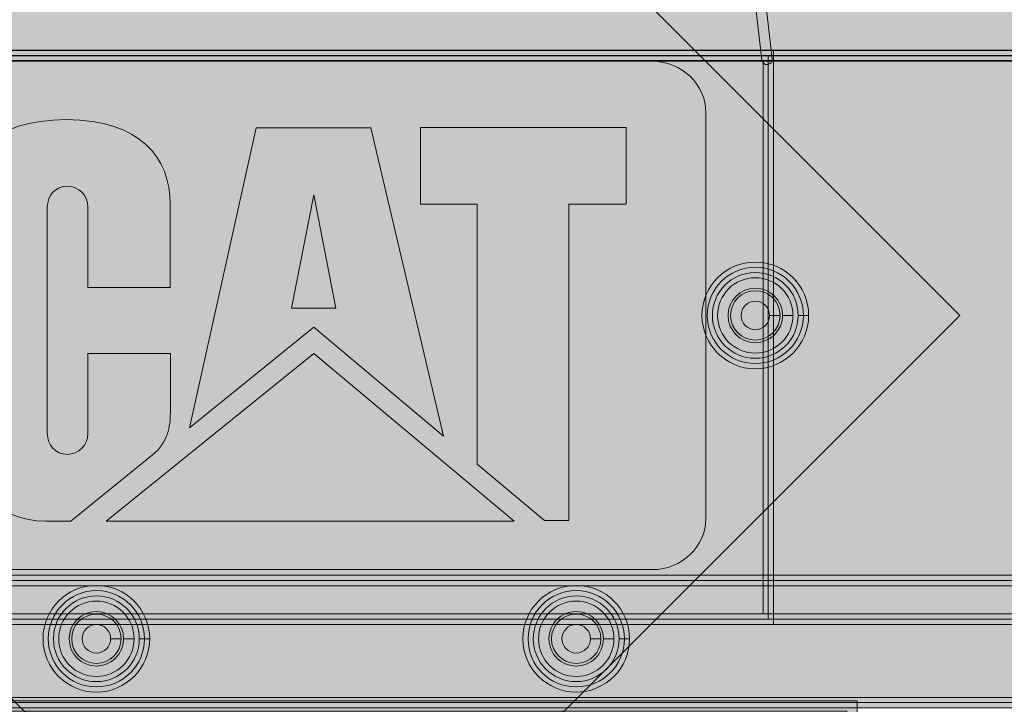
# Model space of a CAD drawing. Units: millimetres. Extents: x 32 to 381, y 40 to 259.
# Drawn here: x 320 to 351, y 144 to 166 of the extents above; entities that cross this region are included whole.
import ezdxf

# ---------------------------------------------------------------- set-up
doc = ezdxf.new("R2010")
doc.units = ezdxf.units.MM
doc.header["$MEASUREMENT"] = 0
doc.layers.add('4-view', color=7, linetype='Continuous', lineweight=0)

# ---------------------------------------------------------------- blocks, each defined once
blk = doc.blocks.new('Block_12')
at = {"layer": '4-view'}
h = blk.add_hatch(color=250, dxfattribs=at)
h.dxf.hatch_style = 2
h.paths.add_polyline_path([(299.42, 147.158), (299.42, 147.321), (358.617, 147.321), (358.617, 164.678), (299.584, 164.678), (299.584, 147.158), (299.42, 147.158), (299.42, 147.321), (299.42, 147.158), (299.256, 147.158), (299.256, 165.005), (358.944, 165.005), (358.944, 146.994), (299.256, 146.994), (299.256, 147.158)])
h = blk.add_hatch(color=250, dxfattribs=at)
h.dxf.hatch_style = 2
h.paths.add_polyline_path([(314.26, 147.158), (314.26, 147.321), (343.777, 147.321), (343.777, 164.678), (314.424, 164.678), (314.424, 147.158), (314.26, 147.158), (314.26, 147.321), (314.26, 147.158), (314.097, 147.158), (314.097, 165.005), (344.104, 165.005), (344.104, 146.994), (314.097, 146.994), (314.097, 147.158)])
h = blk.add_hatch(color=40, dxfattribs=at)
h.dxf.hatch_style = 2
h.paths.add_polyline_path([(299.42, 147.158), (358.781, 147.158), (358.781, 164.842), (299.42, 164.842)])
h = blk.add_hatch(color=40, dxfattribs=at)
h.dxf.hatch_style = 2
h.paths.add_polyline_path([(314.26, 147.158), (343.94, 147.158), (343.94, 164.842), (314.26, 164.842)])
h = blk.add_hatch(color=250, dxfattribs=at)
h.dxf.hatch_style = 2
edge = h.paths.add_edge_path()
edge.add_spline(control_points=[(345.041, 156.686), (345.041, 156.686), (345.205, 156.686), (345.205, 156.686), (345.205, 155.762), (344.455, 155.012), (343.532, 155.012), (342.608, 155.012), (341.859, 155.762), (341.859, 156.686), (341.859, 157.61), (342.608, 158.359), (343.532, 158.359), (344.455, 158.359), (345.205, 157.61), (345.205, 156.686), (345.205, 156.686), (345.041, 156.686), (345.041, 156.686), (345.041, 156.686), (344.878, 156.686), (344.878, 156.686), (344.876, 157.429), (344.275, 158.03), (343.532, 158.031), (342.788, 158.03), (342.188, 157.429), (342.186, 156.686), (342.188, 155.942), (342.788, 155.341), (343.532, 155.34), (344.275, 155.341), (344.876, 155.942), (344.878, 156.686), (344.878, 156.686), (345.041, 156.686), (345.041, 156.686)], knot_values=[0, 0, 0, 0, 1, 1, 1, 2, 2, 2, 3, 3, 3, 4, 4, 4, 5, 5, 5, 6, 6, 6, 7, 7, 7, 8, 8, 8, 9, 9, 9, 10, 10, 10, 11, 11, 11, 12, 12, 12, 12], degree=3, periodic=0)
h = blk.add_hatch(color=40, dxfattribs=at)
h.dxf.hatch_style = 2
edge = h.paths.add_edge_path()
edge.add_spline(control_points=[(345.041, 156.686), (345.041, 155.852), (344.365, 155.176), (343.532, 155.176), (342.699, 155.176), (342.023, 155.852), (342.023, 156.686), (342.023, 157.519), (342.699, 158.195), (343.532, 158.195), (344.365, 158.195), (345.041, 157.519), (345.041, 156.686)], knot_values=[0, 0, 0, 0, 1, 1, 1, 2, 2, 2, 3, 3, 3, 4, 4, 4, 4], degree=3, periodic=0)
edge.add_line((345.041, 156.686), (345.041, 156.686))
h = blk.add_hatch(color=250, dxfattribs=at)
h.dxf.hatch_style = 2
edge = h.paths.add_edge_path()
edge.add_spline(control_points=[(344.551, 156.686), (344.551, 156.686), (344.714, 156.686), (344.714, 156.686), (344.714, 156.033), (344.186, 155.503), (343.532, 155.503), (342.879, 155.503), (342.35, 156.033), (342.35, 156.686), (342.35, 157.338), (342.879, 157.868), (343.532, 157.868), (344.186, 157.868), (344.714, 157.338), (344.714, 156.686), (344.714, 156.686), (344.551, 156.686), (344.551, 156.686), (344.551, 156.686), (344.387, 156.686), (344.387, 156.686), (344.387, 157.158), (344.005, 157.541), (343.532, 157.541), (343.059, 157.541), (342.678, 157.158), (342.677, 156.686), (342.678, 156.213), (343.059, 155.831), (343.532, 155.83), (344.005, 155.831), (344.387, 156.213), (344.387, 156.686), (344.387, 156.686), (344.551, 156.686), (344.551, 156.686)], knot_values=[0, 0, 0, 0, 1, 1, 1, 2, 2, 2, 3, 3, 3, 4, 4, 4, 5, 5, 5, 6, 6, 6, 7, 7, 7, 8, 8, 8, 9, 9, 9, 10, 10, 10, 11, 11, 11, 12, 12, 12, 12], degree=3, periodic=0)
h = blk.add_hatch(color=250, dxfattribs=at)
h.dxf.hatch_style = 2
edge = h.paths.add_edge_path()
edge.add_spline(control_points=[(344.143, 156.686), (344.143, 156.686), (344.307, 156.686), (344.307, 156.686), (344.307, 156.258), (343.96, 155.912), (343.532, 155.911), (343.104, 155.911), (342.757, 156.258), (342.757, 156.686), (342.757, 157.113), (343.104, 157.46), (343.532, 157.46), (343.96, 157.46), (344.307, 157.113), (344.307, 156.686), (344.307, 156.686), (344.143, 156.686), (344.143, 156.686), (344.143, 156.686), (343.979, 156.686), (343.979, 156.686), (343.979, 156.932), (343.78, 157.132), (343.532, 157.133), (343.285, 157.132), (343.085, 156.932), (343.085, 156.686), (343.085, 156.438), (343.285, 156.239), (343.532, 156.238), (343.78, 156.238), (343.979, 156.438), (343.979, 156.686), (343.979, 156.686), (344.143, 156.686), (344.143, 156.686)], knot_values=[0, 0, 0, 0, 1, 1, 1, 2, 2, 2, 3, 3, 3, 4, 4, 4, 5, 5, 5, 6, 6, 6, 7, 7, 7, 8, 8, 8, 9, 9, 9, 10, 10, 10, 11, 11, 11, 12, 12, 12, 12], degree=3, periodic=0)
for points in [[(299.42, 147.158), (299.42, 147.321), (358.617, 147.321), (358.617, 164.678), (299.584, 164.678), (299.584, 147.158), (299.42, 147.158), (299.42, 147.321), (299.42, 147.158), (299.256, 147.158), (299.256, 165.005), (358.944, 165.005), (358.944, 146.994), (299.256, 146.994), (299.256, 147.158)], [(314.26, 147.158), (314.26, 147.321), (343.777, 147.321), (343.777, 164.678), (314.424, 164.678), (314.424, 147.158), (314.26, 147.158), (314.26, 147.321), (314.26, 147.158), (314.097, 147.158), (314.097, 165.005), (344.104, 165.005), (344.104, 146.994), (314.097, 146.994), (314.097, 147.158)], [(299.42, 147.158), (358.781, 147.158), (358.781, 164.842), (299.42, 164.842)], [(314.26, 147.158), (343.94, 147.158), (343.94, 164.842), (314.26, 164.842)]]:
    blk.add_lwpolyline(points, close=True, dxfattribs=at)
for points, knots in [([(345.041, 156.686), (345.041, 156.686), (345.205, 156.686), (345.205, 156.686), (345.205, 155.762), (344.455, 155.012), (343.532, 155.012), (342.608, 155.012), (341.859, 155.762), (341.859, 156.686), (341.859, 157.61), (342.608, 158.359), (343.532, 158.359), (344.455, 158.359), (345.205, 157.61), (345.205, 156.686), (345.205, 156.686), (345.041, 156.686), (345.041, 156.686), (345.041, 156.686), (344.878, 156.686), (344.878, 156.686), (344.876, 157.429), (344.275, 158.03), (343.532, 158.031), (342.788, 158.03), (342.188, 157.429), (342.186, 156.686), (342.188, 155.942), (342.788, 155.341), (343.532, 155.34), (344.275, 155.341), (344.876, 155.942), (344.878, 156.686), (344.878, 156.686), (345.041, 156.686), (345.041, 156.686)], [0, 0, 0, 0, 1, 1, 1, 2, 2, 2, 3, 3, 3, 4, 4, 4, 5, 5, 5, 6, 6, 6, 7, 7, 7, 8, 8, 8, 9, 9, 9, 10, 10, 10, 11, 11, 11, 12, 12, 12, 12]), ([(345.041, 156.686), (345.041, 155.852), (344.365, 155.176), (343.532, 155.176), (342.699, 155.176), (342.023, 155.852), (342.023, 156.686), (342.023, 157.519), (342.699, 158.195), (343.532, 158.195), (344.365, 158.195), (345.041, 157.519), (345.041, 156.686)], [0, 0, 0, 0, 1, 1, 1, 2, 2, 2, 3, 3, 3, 4, 4, 4, 4]), ([(344.551, 156.686), (344.551, 156.686), (344.714, 156.686), (344.714, 156.686), (344.714, 156.033), (344.186, 155.503), (343.532, 155.503), (342.879, 155.503), (342.35, 156.033), (342.35, 156.686), (342.35, 157.338), (342.879, 157.868), (343.532, 157.868), (344.186, 157.868), (344.714, 157.338), (344.714, 156.686), (344.714, 156.686), (344.551, 156.686), (344.551, 156.686), (344.551, 156.686), (344.387, 156.686), (344.387, 156.686), (344.387, 157.158), (344.005, 157.541), (343.532, 157.541), (343.059, 157.541), (342.678, 157.158), (342.677, 156.686), (342.678, 156.213), (343.059, 155.831), (343.532, 155.83), (344.005, 155.831), (344.387, 156.213), (344.387, 156.686), (344.387, 156.686), (344.551, 156.686), (344.551, 156.686)], [0, 0, 0, 0, 1, 1, 1, 2, 2, 2, 3, 3, 3, 4, 4, 4, 5, 5, 5, 6, 6, 6, 7, 7, 7, 8, 8, 8, 9, 9, 9, 10, 10, 10, 11, 11, 11, 12, 12, 12, 12]), ([(344.143, 156.686), (344.143, 156.686), (344.307, 156.686), (344.307, 156.686), (344.307, 156.258), (343.96, 155.912), (343.532, 155.911), (343.104, 155.911), (342.757, 156.258), (342.757, 156.686), (342.757, 157.113), (343.104, 157.46), (343.532, 157.46), (343.96, 157.46), (344.307, 157.113), (344.307, 156.686), (344.307, 156.686), (344.143, 156.686), (344.143, 156.686), (344.143, 156.686), (343.979, 156.686), (343.979, 156.686), (343.979, 156.932), (343.78, 157.132), (343.532, 157.133), (343.285, 157.132), (343.085, 156.932), (343.085, 156.686), (343.085, 156.438), (343.285, 156.239), (343.532, 156.238), (343.78, 156.238), (343.979, 156.438), (343.979, 156.686), (343.979, 156.686), (344.143, 156.686), (344.143, 156.686)], [0, 0, 0, 0, 1, 1, 1, 2, 2, 2, 3, 3, 3, 4, 4, 4, 5, 5, 5, 6, 6, 6, 7, 7, 7, 8, 8, 8, 9, 9, 9, 10, 10, 10, 11, 11, 11, 12, 12, 12, 12])]:
    blk.add_open_spline(points, degree=3, knots=knots, dxfattribs=at)
blk = doc.blocks.new('Block_13')
at = {"layer": '4-view'}
h = blk.add_hatch(color=40, dxfattribs=at)
h.dxf.hatch_style = 2
h.paths.add_polyline_path([(358.781, 148.371), (358.781, 144.54), (299.42, 144.54), (299.42, 148.371)])
blk.add_lwpolyline([(358.781, 148.371), (358.781, 144.54), (299.42, 144.54), (299.42, 148.371)], close=True, dxfattribs=at)
blk.add_open_spline([(299.42, 148.371), (299.42, 148.371), (299.42, 147.157), (299.42, 147.157), (299.42, 146.392), (299.726, 144.54), (302.037, 144.54), (302.037, 144.54), (356.163, 144.54), (356.163, 144.54), (358.38, 144.54), (358.781, 145.655), (358.781, 147.157), (358.781, 147.157), (358.781, 148.371), (358.781, 148.371), (358.781, 148.371), (299.42, 148.371), (299.42, 148.371)], degree=3, knots=[0, 0, 0, 0, 1, 1, 1, 2, 2, 2, 3, 3, 3, 4, 4, 4, 5, 5, 5, 6, 6, 6, 6], dxfattribs=at)
blk = doc.blocks.new('Block_14')
at = {"layer": '4-view'}
h = blk.add_hatch(color=40, dxfattribs=at)
h.dxf.hatch_style = 2
h.paths.add_polyline_path([(299.42, 164.827), (299.42, 168.005), (358.781, 168.005), (358.781, 164.827)])
blk.add_lwpolyline([(299.42, 164.827), (299.42, 168.005), (358.781, 168.005), (358.781, 164.827)], close=True, dxfattribs=at)
blk.add_open_spline([(302.037, 168.005), (299.726, 168.005), (299.42, 166.152), (299.42, 165.387), (299.42, 165.387), (299.42, 164.827), (299.42, 164.827), (299.42, 164.827), (358.781, 164.827), (358.781, 164.827), (358.781, 164.827), (358.781, 165.387), (358.781, 165.387), (358.781, 166.888), (358.38, 168.005), (356.163, 168.005), (356.163, 168.005), (302.037, 168.005), (302.037, 168.005)], degree=3, knots=[0, 0, 0, 0, 1, 1, 1, 2, 2, 2, 3, 3, 3, 4, 4, 4, 5, 5, 5, 6, 6, 6, 6], dxfattribs=at)
blk = doc.blocks.new('Block_15')
at = {"layer": '4-view'}
h = blk.add_hatch(color=250, dxfattribs=at)
h.dxf.hatch_style = 2
edge = h.paths.add_edge_path()
edge.add_spline(control_points=[(343.737, 164.697), (343.737, 164.697), (343.369, 167.887), (343.369, 167.887), (343.369, 167.887), (343.367, 167.906), (343.367, 167.906), (343.367, 167.906), (343.367, 174.441), (343.367, 174.441), (343.367, 174.439), (343.365, 174.782), (343.322, 175.12), (343.301, 175.289), (343.269, 175.456), (343.228, 175.567), (343.228, 175.567), (343.174, 175.676), (343.174, 175.676), (343.174, 175.676), (343.168, 175.684), (343.168, 175.684), (343.168, 175.684), (343.178, 175.696), (343.178, 175.696), (343.178, 175.696), (343.172, 175.681), (343.172, 175.681), (343.172, 175.681), (343.168, 175.684), (343.168, 175.684), (343.168, 175.684), (343.178, 175.696), (343.178, 175.696), (343.178, 175.696), (343.172, 175.681), (343.172, 175.681), (343.172, 175.681), (343.191, 175.727), (343.191, 175.727), (343.191, 175.727), (343.191, 175.678), (343.191, 175.678), (343.191, 175.678), (343.172, 175.681), (343.172, 175.681), (343.172, 175.681), (343.191, 175.727), (343.191, 175.727), (343.191, 175.727), (343.191, 175.678), (343.191, 175.678), (343.1, 175.678), (343.027, 175.751), (343.027, 175.841), (343.027, 175.932), (343.1, 176.005), (343.191, 176.005), (343.295, 176.005), (343.378, 175.945), (343.426, 175.885), (343.512, 175.777), (343.552, 175.645), (343.589, 175.495), (343.691, 175.052), (343.694, 174.448), (343.694, 174.442), (343.694, 174.442), (343.694, 167.915), (343.694, 167.915), (343.694, 167.915), (344.063, 164.734), (344.063, 164.734), (344.073, 164.644), (344.008, 164.563), (343.918, 164.553), (343.829, 164.543), (343.748, 164.607), (343.737, 164.697)], knot_values=[0, 0, 0, 0, 1, 1, 1, 2, 2, 2, 3, 3, 3, 4, 4, 4, 5, 5, 5, 6, 6, 6, 7, 7, 7, 8, 8, 8, 9, 9, 9, 10, 10, 10, 11, 11, 11, 12, 12, 12, 13, 13, 13, 14, 14, 14, 15, 15, 15, 16, 16, 16, 17, 17, 17, 18, 18, 18, 19, 19, 19, 20, 20, 20, 21, 21, 21, 22, 22, 22, 23, 23, 23, 24, 24, 24, 25, 25, 25, 26, 26, 26, 26], degree=3, periodic=0)
h = blk.add_hatch(color=250, dxfattribs=at)
h.dxf.hatch_style = 2
edge = h.paths.add_edge_path()
edge.add_spline(control_points=[(358.781, 164.827), (358.781, 164.827), (358.617, 164.827), (358.617, 164.827), (358.617, 164.827), (358.617, 165.387), (358.617, 165.387), (358.617, 166.125), (358.514, 166.74), (358.176, 167.156), (357.839, 167.571), (357.248, 167.84), (356.163, 167.841), (352.899, 167.841), (304.677, 167.841), (302.037, 167.841), (300.925, 167.837), (300.34, 167.409), (299.999, 166.893), (299.659, 166.376), (299.582, 165.749), (299.584, 165.387), (299.584, 165.387), (299.584, 164.991), (299.584, 164.991), (299.584, 164.991), (358.781, 164.991), (358.781, 164.991), (358.781, 164.991), (358.781, 164.827), (358.781, 164.827), (358.781, 164.827), (358.617, 164.827), (358.617, 164.827), (358.617, 164.827), (358.781, 164.827), (358.781, 164.827), (358.781, 164.827), (358.781, 164.664), (358.781, 164.664), (358.781, 164.664), (299.256, 164.664), (299.256, 164.664), (299.256, 164.664), (299.256, 165.387), (299.256, 165.387), (299.257, 165.79), (299.333, 166.472), (299.725, 167.072), (300.113, 167.675), (300.838, 168.173), (302.037, 168.168), (304.677, 168.168), (352.899, 168.168), (356.163, 168.168), (357.294, 168.17), (358.012, 167.881), (358.431, 167.362), (358.846, 166.844), (358.943, 166.15), (358.944, 165.387), (358.944, 165.387), (358.944, 164.827), (358.944, 164.827), (358.944, 164.827), (358.944, 164.664), (358.944, 164.664), (358.944, 164.664), (358.781, 164.664), (358.781, 164.664), (358.781, 164.664), (358.781, 164.827), (358.781, 164.827)], knot_values=[0, 0, 0, 0, 1, 1, 1, 2, 2, 2, 3, 3, 3, 4, 4, 4, 5, 5, 5, 6, 6, 6, 7, 7, 7, 8, 8, 8, 9, 9, 9, 10, 10, 10, 11, 11, 11, 12, 12, 12, 13, 13, 13, 14, 14, 14, 15, 15, 15, 16, 16, 16, 17, 17, 17, 18, 18, 18, 19, 19, 19, 20, 20, 20, 21, 21, 21, 22, 22, 22, 23, 23, 23, 24, 24, 24, 24], degree=3, periodic=0)
h = blk.add_hatch(color=250, dxfattribs=at)
h.dxf.hatch_style = 2
edge = h.paths.add_edge_path()
edge.add_spline(control_points=[(324.372, 146.542), (324.372, 146.542), (324.536, 146.542), (324.536, 146.542), (324.536, 145.618), (323.786, 144.869), (322.862, 144.869), (321.938, 144.869), (321.189, 145.618), (321.189, 146.542), (321.189, 147.465), (321.938, 148.215), (322.862, 148.215), (323.786, 148.215), (324.536, 147.465), (324.536, 146.542), (324.536, 146.542), (324.372, 146.542), (324.372, 146.542), (324.372, 146.542), (324.209, 146.542), (324.209, 146.542), (324.207, 147.285), (323.605, 147.886), (322.862, 147.888), (322.119, 147.886), (321.518, 147.285), (321.516, 146.542), (321.518, 145.799), (322.119, 145.197), (322.862, 145.196), (323.605, 145.197), (324.207, 145.799), (324.209, 146.542), (324.209, 146.542), (324.372, 146.542), (324.372, 146.542)], knot_values=[0, 0, 0, 0, 1, 1, 1, 2, 2, 2, 3, 3, 3, 4, 4, 4, 5, 5, 5, 6, 6, 6, 7, 7, 7, 8, 8, 8, 9, 9, 9, 10, 10, 10, 11, 11, 11, 12, 12, 12, 12], degree=3, periodic=0)
h = blk.add_hatch(color=40, dxfattribs=at)
h.dxf.hatch_style = 2
edge = h.paths.add_edge_path()
edge.add_spline(control_points=[(324.372, 146.542), (324.372, 145.708), (323.696, 145.032), (322.862, 145.032), (322.029, 145.032), (321.353, 145.708), (321.353, 146.542), (321.353, 147.375), (322.029, 148.051), (322.862, 148.051), (323.696, 148.051), (324.372, 147.375), (324.372, 146.542)], knot_values=[0, 0, 0, 0, 1, 1, 1, 2, 2, 2, 3, 3, 3, 4, 4, 4, 4], degree=3, periodic=0)
edge.add_line((324.372, 146.542), (324.372, 146.542))
h = blk.add_hatch(color=250, dxfattribs=at)
h.dxf.hatch_style = 2
edge = h.paths.add_edge_path()
edge.add_spline(control_points=[(339.424, 146.542), (339.424, 146.542), (339.587, 146.542), (339.587, 146.542), (339.587, 145.618), (338.838, 144.869), (337.914, 144.869), (336.991, 144.869), (336.241, 145.618), (336.241, 146.542), (336.241, 147.465), (336.991, 148.215), (337.914, 148.215), (338.838, 148.215), (339.587, 147.465), (339.587, 146.542), (339.587, 146.542), (339.424, 146.542), (339.424, 146.542), (339.424, 146.542), (339.261, 146.542), (339.261, 146.542), (339.259, 147.285), (338.657, 147.886), (337.914, 147.888), (337.17, 147.886), (336.57, 147.285), (336.569, 146.542), (336.57, 145.799), (337.17, 145.197), (337.914, 145.196), (338.657, 145.197), (339.259, 145.799), (339.261, 146.542), (339.261, 146.542), (339.424, 146.542), (339.424, 146.542)], knot_values=[0, 0, 0, 0, 1, 1, 1, 2, 2, 2, 3, 3, 3, 4, 4, 4, 5, 5, 5, 6, 6, 6, 7, 7, 7, 8, 8, 8, 9, 9, 9, 10, 10, 10, 11, 11, 11, 12, 12, 12, 12], degree=3, periodic=0)
h = blk.add_hatch(color=40, dxfattribs=at)
h.dxf.hatch_style = 2
edge = h.paths.add_edge_path()
edge.add_spline(control_points=[(339.424, 146.542), (339.424, 145.708), (338.748, 145.032), (337.914, 145.032), (337.081, 145.032), (336.405, 145.708), (336.405, 146.542), (336.405, 147.375), (337.081, 148.051), (337.914, 148.051), (338.748, 148.051), (339.424, 147.375), (339.424, 146.542)], knot_values=[0, 0, 0, 0, 1, 1, 1, 2, 2, 2, 3, 3, 3, 4, 4, 4, 4], degree=3, periodic=0)
edge.add_line((339.424, 146.542), (339.424, 146.542))
h = blk.add_hatch(color=250, dxfattribs=at)
h.dxf.hatch_style = 2
edge = h.paths.add_edge_path()
edge.add_spline(control_points=[(323.881, 146.542), (323.881, 146.542), (324.045, 146.542), (324.045, 146.542), (324.045, 145.889), (323.515, 145.359), (322.862, 145.359), (322.209, 145.359), (321.68, 145.889), (321.68, 146.542), (321.68, 147.194), (322.209, 147.724), (322.862, 147.724), (323.515, 147.724), (324.045, 147.194), (324.045, 146.542), (324.045, 146.542), (323.881, 146.542), (323.881, 146.542), (323.881, 146.542), (323.717, 146.542), (323.717, 146.542), (323.717, 147.014), (323.336, 147.397), (322.862, 147.398), (322.39, 147.397), (322.009, 147.014), (322.008, 146.542), (322.009, 146.069), (322.39, 145.687), (322.862, 145.687), (323.336, 145.687), (323.717, 146.069), (323.717, 146.542), (323.717, 146.542), (323.881, 146.542), (323.881, 146.542)], knot_values=[0, 0, 0, 0, 1, 1, 1, 2, 2, 2, 3, 3, 3, 4, 4, 4, 5, 5, 5, 6, 6, 6, 7, 7, 7, 8, 8, 8, 9, 9, 9, 10, 10, 10, 11, 11, 11, 12, 12, 12, 12], degree=3, periodic=0)
h = blk.add_hatch(color=250, dxfattribs=at)
h.dxf.hatch_style = 2
edge = h.paths.add_edge_path()
edge.add_spline(control_points=[(338.933, 146.542), (338.933, 146.542), (339.097, 146.542), (339.097, 146.542), (339.097, 145.889), (338.567, 145.359), (337.914, 145.359), (337.261, 145.359), (336.732, 145.889), (336.732, 146.542), (336.732, 147.194), (337.261, 147.724), (337.914, 147.724), (338.567, 147.724), (339.097, 147.194), (339.097, 146.542), (339.097, 146.542), (338.933, 146.542), (338.933, 146.542), (338.933, 146.542), (338.77, 146.542), (338.77, 146.542), (338.768, 147.014), (338.386, 147.397), (337.914, 147.398), (337.443, 147.397), (337.06, 147.014), (337.06, 146.542), (337.06, 146.069), (337.442, 145.687), (337.914, 145.687), (338.386, 145.687), (338.768, 146.069), (338.77, 146.542), (338.77, 146.542), (338.933, 146.542), (338.933, 146.542)], knot_values=[0, 0, 0, 0, 1, 1, 1, 2, 2, 2, 3, 3, 3, 4, 4, 4, 5, 5, 5, 6, 6, 6, 7, 7, 7, 8, 8, 8, 9, 9, 9, 10, 10, 10, 11, 11, 11, 12, 12, 12, 12], degree=3, periodic=0)
h = blk.add_hatch(color=250, dxfattribs=at)
h.dxf.hatch_style = 2
edge = h.paths.add_edge_path()
edge.add_spline(control_points=[(323.473, 146.542), (323.473, 146.542), (323.637, 146.542), (323.637, 146.542), (323.637, 146.114), (323.291, 145.768), (322.862, 145.767), (322.434, 145.767), (322.088, 146.114), (322.088, 146.542), (322.088, 146.969), (322.434, 147.316), (322.862, 147.316), (323.291, 147.316), (323.637, 146.969), (323.637, 146.542), (323.637, 146.542), (323.473, 146.542), (323.473, 146.542), (323.473, 146.542), (323.31, 146.542), (323.31, 146.542), (323.31, 146.789), (323.11, 146.988), (322.862, 146.989), (322.615, 146.988), (322.415, 146.789), (322.415, 146.542), (322.415, 146.295), (322.615, 146.095), (322.862, 146.094), (323.11, 146.094), (323.31, 146.295), (323.31, 146.542), (323.31, 146.542), (323.473, 146.542), (323.473, 146.542)], knot_values=[0, 0, 0, 0, 1, 1, 1, 2, 2, 2, 3, 3, 3, 4, 4, 4, 5, 5, 5, 6, 6, 6, 7, 7, 7, 8, 8, 8, 9, 9, 9, 10, 10, 10, 11, 11, 11, 12, 12, 12, 12], degree=3, periodic=0)
h = blk.add_hatch(color=250, dxfattribs=at)
h.dxf.hatch_style = 2
edge = h.paths.add_edge_path()
edge.add_spline(control_points=[(338.525, 146.542), (338.525, 146.542), (338.689, 146.542), (338.689, 146.542), (338.689, 146.114), (338.341, 145.767), (337.914, 145.767), (337.486, 145.767), (337.139, 146.114), (337.139, 146.542), (337.139, 146.969), (337.486, 147.316), (337.914, 147.316), (338.341, 147.316), (338.689, 146.969), (338.689, 146.542), (338.689, 146.542), (338.525, 146.542), (338.525, 146.542), (338.525, 146.542), (338.362, 146.542), (338.362, 146.542), (338.361, 146.789), (338.162, 146.988), (337.914, 146.989), (337.666, 146.988), (337.467, 146.789), (337.466, 146.542), (337.467, 146.295), (337.666, 146.095), (337.914, 146.094), (338.162, 146.095), (338.361, 146.295), (338.362, 146.542), (338.362, 146.542), (338.525, 146.542), (338.525, 146.542)], knot_values=[0, 0, 0, 0, 1, 1, 1, 2, 2, 2, 3, 3, 3, 4, 4, 4, 5, 5, 5, 6, 6, 6, 7, 7, 7, 8, 8, 8, 9, 9, 9, 10, 10, 10, 11, 11, 11, 12, 12, 12, 12], degree=3, periodic=0)
h = blk.add_hatch(color=250, dxfattribs=at)
h.dxf.hatch_style = 2
h.paths.add_polyline_path([(346.568, 143.526), (346.568, 143.362), (311.128, 143.362), (311.128, 144.595), (346.732, 144.595), (346.732, 143.362), (346.568, 143.362), (346.568, 143.526), (346.404, 143.526), (346.404, 144.268), (311.456, 144.268), (311.456, 143.689), (346.568, 143.689), (346.568, 143.526), (346.404, 143.526)])
blk.add_lwpolyline([(346.568, 143.526), (346.568, 143.362), (311.128, 143.362), (311.128, 144.595), (346.732, 144.595), (346.732, 143.362), (346.568, 143.362), (346.568, 143.526), (346.404, 143.526), (346.404, 144.268), (311.456, 144.268), (311.456, 143.689), (346.568, 143.689), (346.568, 143.526), (346.404, 143.526)], close=True, dxfattribs=at)
for points, knots in [([(343.737, 164.697), (343.737, 164.697), (343.369, 167.887), (343.369, 167.887), (343.369, 167.887), (343.367, 167.906), (343.367, 167.906), (343.367, 167.906), (343.367, 174.441), (343.367, 174.441), (343.367, 174.439), (343.365, 174.782), (343.322, 175.12), (343.301, 175.289), (343.269, 175.456), (343.228, 175.567), (343.228, 175.567), (343.174, 175.676), (343.174, 175.676), (343.174, 175.676), (343.168, 175.684), (343.168, 175.684), (343.168, 175.684), (343.178, 175.696), (343.178, 175.696), (343.178, 175.696), (343.172, 175.681), (343.172, 175.681), (343.172, 175.681), (343.168, 175.684), (343.168, 175.684), (343.168, 175.684), (343.178, 175.696), (343.178, 175.696), (343.178, 175.696), (343.172, 175.681), (343.172, 175.681), (343.172, 175.681), (343.191, 175.727), (343.191, 175.727), (343.191, 175.727), (343.191, 175.678), (343.191, 175.678), (343.191, 175.678), (343.172, 175.681), (343.172, 175.681), (343.172, 175.681), (343.191, 175.727), (343.191, 175.727), (343.191, 175.727), (343.191, 175.678), (343.191, 175.678), (343.1, 175.678), (343.027, 175.751), (343.027, 175.841), (343.027, 175.932), (343.1, 176.005), (343.191, 176.005), (343.295, 176.005), (343.378, 175.945), (343.426, 175.885), (343.512, 175.777), (343.552, 175.645), (343.589, 175.495), (343.691, 175.052), (343.694, 174.448), (343.694, 174.442), (343.694, 174.442), (343.694, 167.915), (343.694, 167.915), (343.694, 167.915), (344.063, 164.734), (344.063, 164.734), (344.073, 164.644), (344.008, 164.563), (343.918, 164.553), (343.829, 164.543), (343.748, 164.607), (343.737, 164.697)], [0, 0, 0, 0, 1, 1, 1, 2, 2, 2, 3, 3, 3, 4, 4, 4, 5, 5, 5, 6, 6, 6, 7, 7, 7, 8, 8, 8, 9, 9, 9, 10, 10, 10, 11, 11, 11, 12, 12, 12, 13, 13, 13, 14, 14, 14, 15, 15, 15, 16, 16, 16, 17, 17, 17, 18, 18, 18, 19, 19, 19, 20, 20, 20, 21, 21, 21, 22, 22, 22, 23, 23, 23, 24, 24, 24, 25, 25, 25, 26, 26, 26, 26]), ([(358.781, 164.827), (358.781, 164.827), (358.617, 164.827), (358.617, 164.827), (358.617, 164.827), (358.617, 165.387), (358.617, 165.387), (358.617, 166.125), (358.514, 166.74), (358.176, 167.156), (357.839, 167.571), (357.248, 167.84), (356.163, 167.841), (352.899, 167.841), (304.677, 167.841), (302.037, 167.841), (300.925, 167.837), (300.34, 167.409), (299.999, 166.893), (299.659, 166.376), (299.582, 165.749), (299.584, 165.387), (299.584, 165.387), (299.584, 164.991), (299.584, 164.991), (299.584, 164.991), (358.781, 164.991), (358.781, 164.991), (358.781, 164.991), (358.781, 164.827), (358.781, 164.827), (358.781, 164.827), (358.617, 164.827), (358.617, 164.827), (358.617, 164.827), (358.781, 164.827), (358.781, 164.827), (358.781, 164.827), (358.781, 164.664), (358.781, 164.664), (358.781, 164.664), (299.256, 164.664), (299.256, 164.664), (299.256, 164.664), (299.256, 165.387), (299.256, 165.387), (299.257, 165.79), (299.333, 166.472), (299.725, 167.072), (300.113, 167.675), (300.838, 168.173), (302.037, 168.168), (304.677, 168.168), (352.899, 168.168), (356.163, 168.168), (357.294, 168.17), (358.012, 167.881), (358.431, 167.362), (358.846, 166.844), (358.943, 166.15), (358.944, 165.387), (358.944, 165.387), (358.944, 164.827), (358.944, 164.827), (358.944, 164.827), (358.944, 164.664), (358.944, 164.664), (358.944, 164.664), (358.781, 164.664), (358.781, 164.664), (358.781, 164.664), (358.781, 164.827), (358.781, 164.827)], [0, 0, 0, 0, 1, 1, 1, 2, 2, 2, 3, 3, 3, 4, 4, 4, 5, 5, 5, 6, 6, 6, 7, 7, 7, 8, 8, 8, 9, 9, 9, 10, 10, 10, 11, 11, 11, 12, 12, 12, 13, 13, 13, 14, 14, 14, 15, 15, 15, 16, 16, 16, 17, 17, 17, 18, 18, 18, 19, 19, 19, 20, 20, 20, 21, 21, 21, 22, 22, 22, 23, 23, 23, 24, 24, 24, 24]), ([(324.372, 146.542), (324.372, 146.542), (324.536, 146.542), (324.536, 146.542), (324.536, 145.618), (323.786, 144.869), (322.862, 144.869), (321.938, 144.869), (321.189, 145.618), (321.189, 146.542), (321.189, 147.465), (321.938, 148.215), (322.862, 148.215), (323.786, 148.215), (324.536, 147.465), (324.536, 146.542), (324.536, 146.542), (324.372, 146.542), (324.372, 146.542), (324.372, 146.542), (324.209, 146.542), (324.209, 146.542), (324.207, 147.285), (323.605, 147.886), (322.862, 147.888), (322.119, 147.886), (321.518, 147.285), (321.516, 146.542), (321.518, 145.799), (322.119, 145.197), (322.862, 145.196), (323.605, 145.197), (324.207, 145.799), (324.209, 146.542), (324.209, 146.542), (324.372, 146.542), (324.372, 146.542)], [0, 0, 0, 0, 1, 1, 1, 2, 2, 2, 3, 3, 3, 4, 4, 4, 5, 5, 5, 6, 6, 6, 7, 7, 7, 8, 8, 8, 9, 9, 9, 10, 10, 10, 11, 11, 11, 12, 12, 12, 12]), ([(324.372, 146.542), (324.372, 145.708), (323.696, 145.032), (322.862, 145.032), (322.029, 145.032), (321.353, 145.708), (321.353, 146.542), (321.353, 147.375), (322.029, 148.051), (322.862, 148.051), (323.696, 148.051), (324.372, 147.375), (324.372, 146.542)], [0, 0, 0, 0, 1, 1, 1, 2, 2, 2, 3, 3, 3, 4, 4, 4, 4]), ([(339.424, 146.542), (339.424, 146.542), (339.587, 146.542), (339.587, 146.542), (339.587, 145.618), (338.838, 144.869), (337.914, 144.869), (336.991, 144.869), (336.241, 145.618), (336.241, 146.542), (336.241, 147.465), (336.991, 148.215), (337.914, 148.215), (338.838, 148.215), (339.587, 147.465), (339.587, 146.542), (339.587, 146.542), (339.424, 146.542), (339.424, 146.542), (339.424, 146.542), (339.261, 146.542), (339.261, 146.542), (339.259, 147.285), (338.657, 147.886), (337.914, 147.888), (337.17, 147.886), (336.57, 147.285), (336.569, 146.542), (336.57, 145.799), (337.17, 145.197), (337.914, 145.196), (338.657, 145.197), (339.259, 145.799), (339.261, 146.542), (339.261, 146.542), (339.424, 146.542), (339.424, 146.542)], [0, 0, 0, 0, 1, 1, 1, 2, 2, 2, 3, 3, 3, 4, 4, 4, 5, 5, 5, 6, 6, 6, 7, 7, 7, 8, 8, 8, 9, 9, 9, 10, 10, 10, 11, 11, 11, 12, 12, 12, 12]), ([(339.424, 146.542), (339.424, 145.708), (338.748, 145.032), (337.914, 145.032), (337.081, 145.032), (336.405, 145.708), (336.405, 146.542), (336.405, 147.375), (337.081, 148.051), (337.914, 148.051), (338.748, 148.051), (339.424, 147.375), (339.424, 146.542)], [0, 0, 0, 0, 1, 1, 1, 2, 2, 2, 3, 3, 3, 4, 4, 4, 4]), ([(323.881, 146.542), (323.881, 146.542), (324.045, 146.542), (324.045, 146.542), (324.045, 145.889), (323.515, 145.359), (322.862, 145.359), (322.209, 145.359), (321.68, 145.889), (321.68, 146.542), (321.68, 147.194), (322.209, 147.724), (322.862, 147.724), (323.515, 147.724), (324.045, 147.194), (324.045, 146.542), (324.045, 146.542), (323.881, 146.542), (323.881, 146.542), (323.881, 146.542), (323.717, 146.542), (323.717, 146.542), (323.717, 147.014), (323.336, 147.397), (322.862, 147.398), (322.39, 147.397), (322.009, 147.014), (322.008, 146.542), (322.009, 146.069), (322.39, 145.687), (322.862, 145.687), (323.336, 145.687), (323.717, 146.069), (323.717, 146.542), (323.717, 146.542), (323.881, 146.542), (323.881, 146.542)], [0, 0, 0, 0, 1, 1, 1, 2, 2, 2, 3, 3, 3, 4, 4, 4, 5, 5, 5, 6, 6, 6, 7, 7, 7, 8, 8, 8, 9, 9, 9, 10, 10, 10, 11, 11, 11, 12, 12, 12, 12]), ([(338.933, 146.542), (338.933, 146.542), (339.097, 146.542), (339.097, 146.542), (339.097, 145.889), (338.567, 145.359), (337.914, 145.359), (337.261, 145.359), (336.732, 145.889), (336.732, 146.542), (336.732, 147.194), (337.261, 147.724), (337.914, 147.724), (338.567, 147.724), (339.097, 147.194), (339.097, 146.542), (339.097, 146.542), (338.933, 146.542), (338.933, 146.542), (338.933, 146.542), (338.77, 146.542), (338.77, 146.542), (338.768, 147.014), (338.386, 147.397), (337.914, 147.398), (337.443, 147.397), (337.06, 147.014), (337.06, 146.542), (337.06, 146.069), (337.442, 145.687), (337.914, 145.687), (338.386, 145.687), (338.768, 146.069), (338.77, 146.542), (338.77, 146.542), (338.933, 146.542), (338.933, 146.542)], [0, 0, 0, 0, 1, 1, 1, 2, 2, 2, 3, 3, 3, 4, 4, 4, 5, 5, 5, 6, 6, 6, 7, 7, 7, 8, 8, 8, 9, 9, 9, 10, 10, 10, 11, 11, 11, 12, 12, 12, 12]), ([(323.473, 146.542), (323.473, 146.542), (323.637, 146.542), (323.637, 146.542), (323.637, 146.114), (323.291, 145.768), (322.862, 145.767), (322.434, 145.767), (322.088, 146.114), (322.088, 146.542), (322.088, 146.969), (322.434, 147.316), (322.862, 147.316), (323.291, 147.316), (323.637, 146.969), (323.637, 146.542), (323.637, 146.542), (323.473, 146.542), (323.473, 146.542), (323.473, 146.542), (323.31, 146.542), (323.31, 146.542), (323.31, 146.789), (323.11, 146.988), (322.862, 146.989), (322.615, 146.988), (322.415, 146.789), (322.415, 146.542), (322.415, 146.295), (322.615, 146.095), (322.862, 146.094), (323.11, 146.094), (323.31, 146.295), (323.31, 146.542), (323.31, 146.542), (323.473, 146.542), (323.473, 146.542)], [0, 0, 0, 0, 1, 1, 1, 2, 2, 2, 3, 3, 3, 4, 4, 4, 5, 5, 5, 6, 6, 6, 7, 7, 7, 8, 8, 8, 9, 9, 9, 10, 10, 10, 11, 11, 11, 12, 12, 12, 12]), ([(338.525, 146.542), (338.525, 146.542), (338.689, 146.542), (338.689, 146.542), (338.689, 146.114), (338.341, 145.767), (337.914, 145.767), (337.486, 145.767), (337.139, 146.114), (337.139, 146.542), (337.139, 146.969), (337.486, 147.316), (337.914, 147.316), (338.341, 147.316), (338.689, 146.969), (338.689, 146.542), (338.689, 146.542), (338.525, 146.542), (338.525, 146.542), (338.525, 146.542), (338.362, 146.542), (338.362, 146.542), (338.361, 146.789), (338.162, 146.988), (337.914, 146.989), (337.666, 146.988), (337.467, 146.789), (337.466, 146.542), (337.467, 146.295), (337.666, 146.095), (337.914, 146.094), (338.162, 146.095), (338.361, 146.295), (338.362, 146.542), (338.362, 146.542), (338.525, 146.542), (338.525, 146.542)], [0, 0, 0, 0, 1, 1, 1, 2, 2, 2, 3, 3, 3, 4, 4, 4, 5, 5, 5, 6, 6, 6, 7, 7, 7, 8, 8, 8, 9, 9, 9, 10, 10, 10, 11, 11, 11, 12, 12, 12, 12])]:
    blk.add_open_spline(points, degree=3, knots=knots, dxfattribs=at)
blk = doc.blocks.new('Block_26')
at = {"layer": '4-view'}
h = blk.add_hatch(color=146, dxfattribs=at)
h.dxf.hatch_style = 2
h.paths.add_polyline_path([(308.188, 156.683), (329.069, 177.565), (349.951, 156.683), (329.069, 135.801)])
blk.add_lwpolyline([(308.188, 156.683), (329.069, 177.565), (349.951, 156.683), (329.069, 135.801)], close=True, dxfattribs=at)
blk.add_open_spline([(317.842, 164.656), (316.913, 164.656), (316.16, 163.938), (316.16, 163.05), (316.16, 163.05), (316.16, 150.314), (316.16, 150.314), (316.16, 149.429), (316.913, 148.71), (317.842, 148.71), (317.842, 148.71), (340.299, 148.71), (340.299, 148.71), (341.225, 148.71), (341.978, 149.429), (341.978, 150.314), (341.978, 150.314), (341.978, 163.05), (341.978, 163.05), (341.978, 163.938), (341.225, 164.656), (340.299, 164.656), (340.299, 164.656), (317.842, 164.656), (317.842, 164.656)], degree=3, knots=[0, 0, 0, 0, 1, 1, 1, 2, 2, 2, 3, 3, 3, 4, 4, 4, 5, 5, 5, 6, 6, 6, 7, 7, 7, 8, 8, 8, 8], dxfattribs=at)
blk = doc.blocks.new('Block_27')
at = {"layer": '4-view'}
h = blk.add_hatch(color=40, dxfattribs=at)
h.dxf.hatch_style = 2
h.paths.add_polyline_path([(335.967, 150.23), (329.683, 155.494), (323.171, 150.23)])
for points in [[(334.809, 152.017), (334.809, 160.178), (333.027, 160.178), (333.027, 162.584), (339.479, 162.584), (339.479, 160.178), (337.687, 160.178), (337.687, 150.248), (336.924, 150.248)], [(335.967, 150.23), (329.683, 155.494), (323.171, 150.23)]]:
    blk.add_lwpolyline(points, close=True, dxfattribs=at)
for points, knots in [([(324.625, 152.309), (325.101, 152.705), (325.183, 153.197), (325.183, 153.638), (325.183, 153.638), (325.183, 155.488), (325.183, 155.488), (325.183, 155.488), (322.598, 155.488), (322.598, 155.488), (322.598, 155.488), (322.598, 152.977), (322.598, 152.977), (322.598, 152.617), (322.308, 152.327), (321.949, 152.327), (321.589, 152.327), (321.323, 152.617), (321.323, 152.977), (321.323, 152.977), (321.323, 160.09), (321.323, 160.09), (321.323, 160.448), (321.589, 160.738), (321.949, 160.738), (322.308, 160.738), (322.598, 160.448), (322.598, 160.09), (322.598, 160.09), (322.598, 157.563), (322.598, 157.563), (322.598, 157.563), (325.179, 157.563), (325.179, 157.563), (325.179, 157.563), (325.179, 160.183), (325.179, 160.183), (325.179, 161.63), (324.232, 162.823), (321.927, 162.827), (319.561, 162.827), (318.666, 161.628), (318.666, 160.18), (318.666, 160.18), (318.666, 152.755), (318.666, 152.755), (318.666, 151.319), (319.806, 150.233), (321.262, 150.233), (321.262, 150.233), (322.062, 150.233), (322.062, 150.233), (322.062, 150.233), (324.625, 152.309), (324.625, 152.309)], [0, 0, 0, 0, 1, 1, 1, 2, 2, 2, 3, 3, 3, 4, 4, 4, 5, 5, 5, 6, 6, 6, 7, 7, 7, 8, 8, 8, 9, 9, 9, 10, 10, 10, 11, 11, 11, 12, 12, 12, 13, 13, 13, 14, 14, 14, 15, 15, 15, 16, 16, 16, 17, 17, 17, 18, 18, 18, 18]), ([(331.477, 162.57), (331.477, 162.57), (327.875, 162.57), (327.875, 162.57), (327.875, 162.57), (325.779, 153.162), (325.779, 153.162), (325.779, 153.162), (329.684, 156.312), (329.684, 156.312), (329.684, 156.312), (333.755, 152.9), (333.755, 152.9), (333.755, 152.9), (331.477, 162.57), (331.477, 162.57)], [0, 0, 0, 0, 1, 1, 1, 2, 2, 2, 3, 3, 3, 4, 4, 4, 5, 5, 5, 5]), ([(328.988, 156.915), (328.988, 156.915), (329.684, 160.472), (329.684, 160.472), (329.684, 160.472), (330.376, 156.915), (330.376, 156.915), (330.376, 156.915), (328.988, 156.915), (328.988, 156.915)], [0, 0, 0, 0, 1, 1, 1, 2, 2, 2, 3, 3, 3, 3])]:
    blk.add_open_spline(points, degree=3, knots=knots, dxfattribs=at)

msp = doc.modelspace()

# ---------------------------------------------------------------- hatches: boundary and pattern name
at = {"layer": '4-view'}
h = msp.add_hatch(color=250, dxfattribs=at)
h.dxf.hatch_style = 2
edge = h.paths.add_edge_path()
edge.add_spline(control_points=[(358.781, 148.371), (358.781, 148.371), (358.944, 148.371), (358.944, 148.371), (358.944, 148.371), (358.944, 147.157), (358.944, 147.157), (358.943, 146.394), (358.846, 145.7), (358.431, 145.182), (358.012, 144.664), (357.294, 144.375), (356.163, 144.376), (352.899, 144.376), (304.677, 144.376), (302.037, 144.376), (300.838, 144.372), (300.113, 144.869), (299.725, 145.471), (299.333, 146.072), (299.257, 146.753), (299.256, 147.157), (299.256, 147.157), (299.256, 148.535), (299.256, 148.535), (299.256, 148.535), (358.944, 148.535), (358.944, 148.535), (358.944, 148.535), (358.944, 148.371), (358.944, 148.371), (358.944, 148.371), (358.781, 148.371), (358.781, 148.371), (358.781, 148.371), (358.781, 148.207), (358.781, 148.207), (358.781, 148.207), (299.584, 148.207), (299.584, 148.207), (299.584, 148.207), (299.584, 147.157), (299.584, 147.157), (299.582, 146.795), (299.659, 146.168), (299.999, 145.651), (300.34, 145.135), (300.925, 144.707), (302.037, 144.703), (304.677, 144.703), (352.899, 144.703), (356.163, 144.703), (357.248, 144.704), (357.839, 144.973), (358.176, 145.388), (358.514, 145.804), (358.617, 146.418), (358.617, 147.157), (358.617, 147.157), (358.617, 148.371), (358.617, 148.371), (358.617, 148.371), (358.781, 148.371), (358.781, 148.371), (358.781, 148.371), (358.781, 148.207), (358.781, 148.207), (358.781, 148.207), (358.781, 148.371), (358.781, 148.371)], knot_values=[0, 0, 0, 0, 1, 1, 1, 2, 2, 2, 3, 3, 3, 4, 4, 4, 5, 5, 5, 6, 6, 6, 7, 7, 7, 8, 8, 8, 9, 9, 9, 10, 10, 10, 11, 11, 11, 12, 12, 12, 13, 13, 13, 14, 14, 14, 15, 15, 15, 16, 16, 16, 17, 17, 17, 18, 18, 18, 19, 19, 19, 20, 20, 20, 21, 21, 21, 22, 22, 22, 23, 23, 23, 23], degree=3, periodic=0)

# ---------------------------------------------------------------- linework, layer by layer
msp.add_open_spline([(358.781, 148.371), (358.781, 148.371), (358.944, 148.371), (358.944, 148.371), (358.944, 148.371), (358.944, 147.157), (358.944, 147.157), (358.943, 146.394), (358.846, 145.7), (358.431, 145.182), (358.012, 144.664), (357.294, 144.375), (356.163, 144.376), (352.899, 144.376), (304.677, 144.376), (302.037, 144.376), (300.838, 144.372), (300.113, 144.869), (299.725, 145.471), (299.333, 146.072), (299.257, 146.753), (299.256, 147.157), (299.256, 147.157), (299.256, 148.535), (299.256, 148.535), (299.256, 148.535), (358.944, 148.535), (358.944, 148.535), (358.944, 148.535), (358.944, 148.371), (358.944, 148.371), (358.944, 148.371), (358.781, 148.371), (358.781, 148.371), (358.781, 148.371), (358.781, 148.207), (358.781, 148.207), (358.781, 148.207), (299.584, 148.207), (299.584, 148.207), (299.584, 148.207), (299.584, 147.157), (299.584, 147.157), (299.582, 146.795), (299.659, 146.168), (299.999, 145.651), (300.34, 145.135), (300.925, 144.707), (302.037, 144.703), (304.677, 144.703), (352.899, 144.703), (356.163, 144.703), (357.248, 144.704), (357.839, 144.973), (358.176, 145.388), (358.514, 145.804), (358.617, 146.418), (358.617, 147.157), (358.617, 147.157), (358.617, 148.371), (358.617, 148.371), (358.617, 148.371), (358.781, 148.371), (358.781, 148.371), (358.781, 148.371), (358.781, 148.207), (358.781, 148.207), (358.781, 148.207), (358.781, 148.371), (358.781, 148.371)], degree=3, knots=[0, 0, 0, 0, 1, 1, 1, 2, 2, 2, 3, 3, 3, 4, 4, 4, 5, 5, 5, 6, 6, 6, 7, 7, 7, 8, 8, 8, 9, 9, 9, 10, 10, 10, 11, 11, 11, 12, 12, 12, 13, 13, 13, 14, 14, 14, 15, 15, 15, 16, 16, 16, 17, 17, 17, 18, 18, 18, 19, 19, 19, 20, 20, 20, 21, 21, 21, 22, 22, 22, 23, 23, 23, 23], dxfattribs=at)

# ---------------------------------------------------------------- block references
for name in ['Block_15', 'Block_26', 'Block_12', 'Block_14', 'Block_27', 'Block_13']:
    msp.add_blockref(name, (0, 0), dxfattribs=at)

doc.saveas('drawing.dxf')
